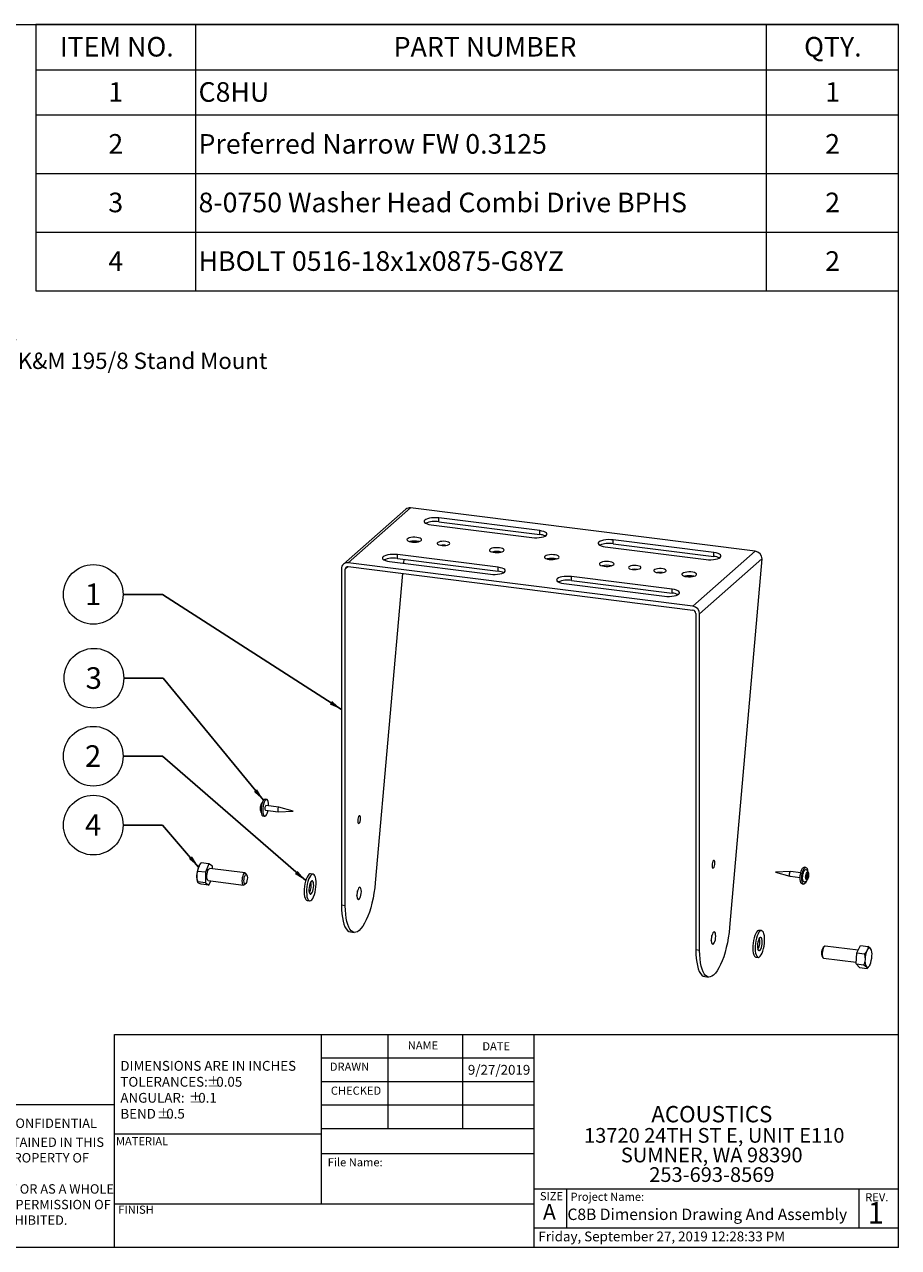
# Model space of a CAD drawing. Units: inches. Extents: x 1.3 to 42.5, y 1.6 to 32.8.
# Drawn here: x 20.2 to 42.5, y 1.6 to 32.8 of the extents above; entities that cross this region are included whole.
import ezdxf

# ---------------------------------------------------------------- set-up
doc = ezdxf.new("R2010")
doc.units = ezdxf.units.IN
doc.header["$LTSCALE"] = 4
doc.header["$MEASUREMENT"] = 0
doc.styles.add('SLDTEXTSTYLE0', font='TXT', dxfattribs={"width": 0.7})
doc.styles.add('SLDTEXTSTYLE1', font='TXT', dxfattribs={"width": 0.75})
doc.dimstyles.new('SLDDIMSTYLE0', dxfattribs={"dimtxt": 0.18, "dimasz": 0.32, "dimexe": 0, "dimexo": 0.0625, "dimgap": 0, "dimtad": 0, "dimtih": 1, "dimtoh": 1, "dimdec": 0, "dimrnd": 1e-09, "dimzin": 0, "dimdsep": 46, "dimtxsty": 'Standard', "dimsah": 1, "dimcen": 0.09, "dimadec": 0, "dimazin": 0, "dimtfac": 0.32, "dimtdec": 0, "dimtofl": 0, "dimtmove": 0, "dimatfit": 3, "dimfxl": 1, "dimfrac": 2, "dimtolj": 1, "dimtzin": 0, "dimarcsym": 0})
doc.dimstyles.new('SLDDIMSTYLE5', dxfattribs={"dimtxt": 0.416667, "dimasz": 0.32, "dimexe": 0, "dimexo": 0.0625, "dimgap": 0.104167, "dimtad": 0, "dimtih": 1, "dimtoh": 1, "dimrnd": 1e-09, "dimzin": 12, "dimdsep": 46, "dimtxsty": 'SLDTEXTSTYLE1', "dimsah": 1, "dimcen": 0, "dimadec": 0, "dimazin": 3, "dimtfac": 1, "dimtdec": 3, "dimtofl": 0, "dimtmove": 0, "dimatfit": 3, "dimfxl": 1, "dimfrac": 2, "dimtolj": 1, "dimtzin": 12, "dimarcsym": 0})

# ---------------------------------------------------------------- blocks, each defined once
blk = doc.blocks.new('SW_NOTE_0')
at = {"color": 0, "linetype": 'Continuous', "lineweight": 0, "char_height": 0.25, "attachment_point": 1, "style": 'SLDTEXTSTYLE1'}
for s, insert in [('DIMENSIONS ARE IN INCHES', (0, 0.322)), ('TOLERANCES:', (0, -0.085)), ('%%p', (2.209, -0.085)), ('0.05', (2.447, -0.085)), ('ANGULAR:', (0, -0.493)), ('%%p', (1.749, -0.493)), ('0.1', (1.987, -0.493)), ('BEND', (0, -0.9)), ('%%p', (0.933, -0.9)), ('0.5', (1.171, -0.9))]:
    blk.add_mtext(s, dxfattribs=dict(at, insert=insert))
blk = doc.blocks.new('SW_NOTE_1')
at = {"color": 0, "linetype": 'Continuous', "lineweight": 0, "char_height": 0.24, "attachment_point": 1, "style": 'SLDTEXTSTYLE1'}
for s, insert in [('THE INFORMATION CONTAINED IN THIS', (0, 0.309)), ('DRAWING IS THE SOLE PROPERTY OF', (0, -0.088)), ('RMS-ACOUSTICS.  ANY', (0, -0.486)), ('REPRODUCTION IN PART OR AS A WHOLE', (0, -0.883)), ('WITHOUT THE WRITTEN PERMISSION OF', (0, -1.281)), ('RMS-ACOUSTICS  IS PROHIBITED.', (0, -1.678))]:
    blk.add_mtext(s, dxfattribs=dict(at, insert=insert))
blk = doc.blocks.new('SW_NOTE_2')
at = {"color": 0, "linetype": 'Continuous', "lineweight": 0, "char_height": 0.375, "attachment_point": 2, "style": 'SLDTEXTSTYLE1'}
for s, insert in [('13720 24TH ST E, UNIT E110', (3.053, 0.483)), ('SUMNER, WA 98390', (2.989, -0.017)), ('253-693-8569', (2.993, -0.517))]:
    blk.add_mtext(s, dxfattribs=dict(at, insert=insert))
blk = doc.blocks.new('SW_TABLEANNOTATION_0')
at = {"color": 0, "linetype": 'Continuous', "lineweight": 0}
for p, q in [((0, 0), (0, -6.791)), ((22.012, 0), (0, 0)), ((4.076, 0), (4.076, -1.154)), ((18.638, 0), (18.638, -1.154)), ((22.012, -6.791), (22.012, 0)), ((0, -1.154), (22.012, -1.154)), ((4.076, -1.154), (4.076, -6.791)), ((18.638, -1.154), (18.638, -6.791)), ((0, -2.308), (22.012, -2.308)), ((0, -3.802), (22.012, -3.802)), ((0, -5.296), (22.012, -5.296)), ((0, -6.791), (22.012, -6.791))]:
    blk.add_line(p, q, dxfattribs=at)
at = {"color": 0, "linetype": 'Continuous', "lineweight": 0, "char_height": 0.5, "attachment_point": 1, "style": 'SLDTEXTSTYLE1'}
for s, insert in [('ITEM NO.', (0.615, -0.318)), ('QTY.', (19.603, -0.318)), ('PART NUMBER', (9.132, -0.318)), ('1', (1.853, -1.472)), ('C8HU', (4.154, -1.472)), ('1', (20.14, -1.472)), ('2', (1.853, -2.796)), ('Preferred Narrow FW 0.3125', (4.154, -2.796)), ('2', (20.14, -2.796)), ('3', (1.853, -4.29)), ('8-0750 Washer Head Combi Drive BPHS', (4.154, -4.29)), ('2', (20.14, -4.29)), ('4', (1.853, -5.785)), ('HBOLT 0516-18x1x0875-G8YZ', (4.154, -5.785)), ('2', (20.14, -5.785))]:
    blk.add_mtext(s, dxfattribs=dict(at, insert=insert))
blk = doc.blocks.new('SW_NOTE_3')
at = {"color": 0, "linetype": 'Continuous', "lineweight": 0}
blk.add_circle((-0.761, 0), 0.761, dxfattribs=at)
at = {"color": 0, "linetype": 'Continuous', "lineweight": 0, "insert": (-0.767, 0.279), "char_height": 0.551, "attachment_point": 2, "style": 'SLDTEXTSTYLE1'}
blk.add_mtext('2', dxfattribs=at)
blk = doc.blocks.new('SW_NOTE_4')
at = {"color": 0, "linetype": 'Continuous', "lineweight": 0}
blk.add_circle((-0.761, 0), 0.761, dxfattribs=at)
at = {"color": 0, "linetype": 'Continuous', "lineweight": 0, "insert": (-0.767, 0.279), "char_height": 0.551, "attachment_point": 2, "style": 'SLDTEXTSTYLE1'}
blk.add_mtext('4', dxfattribs=at)
blk = doc.blocks.new('SW_NOTE_5')
at = {"color": 0, "linetype": 'Continuous', "lineweight": 0}
blk.add_circle((-0.761, 0), 0.761, dxfattribs=at)
at = {"color": 0, "linetype": 'Continuous', "lineweight": 0, "insert": (-0.767, 0.279), "char_height": 0.551, "attachment_point": 2, "style": 'SLDTEXTSTYLE1'}
blk.add_mtext('1', dxfattribs=at)
blk = doc.blocks.new('SW_NOTE_6')
at = {"color": 0, "linetype": 'Continuous', "lineweight": 0}
blk.add_circle((-0.761, 0), 0.761, dxfattribs=at)
at = {"color": 0, "linetype": 'Continuous', "lineweight": 0, "insert": (-0.767, 0.279), "char_height": 0.551, "attachment_point": 2, "style": 'SLDTEXTSTYLE1'}
blk.add_mtext('3', dxfattribs=at)
blk = doc.blocks.new('_D_6')
at = {"color": 7, "linetype": 'Continuous', "lineweight": 0, "transparency": 16777216}
for p, q in [((15.983, 26.486), (15.898, 26.486)), ((15.898, 26.486), (15.898, 25.824)), ((16.502, 26.486), (16.586, 26.486)), ((16.586, 26.486), (16.586, 25.824)), ((15.898, 25.824), (15.983, 25.824)), ((16.586, 25.824), (16.502, 25.824)), ((10.818, 22.656), (14.71, 24.903)), ((14.71, 24.903), (15.71, 24.903))]:
    blk.add_line(p, q, dxfattribs=at)
blk.add_solid([(10.818, 22.656), (11.125, 22.764), (11.065, 22.868)], dxfattribs=at)
at = {"color": 7, "linetype": 'Continuous', "lineweight": 0, "transparency": 16777216, "attachment_point": 1, "style": 'SLDTEXTSTYLE1'}
for s, insert, char_height in [('8', (16.088, 26.361), 0.417), ('%%c', (15.835, 25.721), 0.4167), ('.32', (16.464, 25.721), 0.4167), ('Typical 4 Places', (15.835, 25.059), 0.41667), ('Bolt Pattern for K&M 195/8 Stand Mount', (15.835, 24.397), 0.41667)]:
    blk.add_mtext(s, dxfattribs=dict(at, insert=insert, char_height=char_height))

msp = doc.modelspace()

# ---------------------------------------------------------------- linework, layer by layer
at = {"color": 7, "linetype": 'Continuous', "lineweight": 0}
for p, q in [((1.32, 32.768), (42.52, 32.768)), ((42.52, 1.568), (42.52, 32.768)), ((22.52, 1.568), (22.52, 7.007)), ((22.52, 7.007), (27.788, 7.007)), ((27.788, 7.007), (27.788, 2.682)), ((27.788, 7.007), (33.215, 7.007)), ((29.494, 7.007), (29.494, 4.607)), ((31.398, 7.007), (31.398, 4.607)), ((33.215, 7.007), (42.52, 7.007)), ((33.215, 7.007), (33.215, 1.568)), ((27.788, 6.407), (33.215, 6.407)), ((27.788, 5.807), (33.215, 5.807)), ((22.52, 5.207), (16.02, 5.207)), ((27.788, 5.207), (33.215, 5.207)), ((27.788, 4.459), (22.52, 4.459)), ((27.788, 4.607), (33.215, 4.607)), ((27.788, 3.968), (33.215, 3.968)), ((33.215, 3.068), (42.52, 3.068)), ((34.049, 3.068), (34.049, 2.068)), ((41.507, 3.068), (41.507, 2.068)), ((22.52, 2.682), (33.215, 2.682)), ((33.215, 2.068), (42.52, 2.068)), ((42.52, 1.568), (1.32, 1.568))]:
    msp.add_line(p, q, dxfattribs=at)
at = {"color": 7, "linetype": 'Continuous', "lineweight": 15}
for p, q in [((29.95, 20.402), (28.359, 18.999)), ((30.071, 20.438), (28.48, 19.035)), ((38.864, 19.33), (30.071, 20.438)), ((30.596, 20.004), (33.168, 19.68)), ((33.367, 19.856), (30.794, 20.18)), ((30.794, 20.082), (30.794, 20.18)), ((30.794, 20.082), (33.367, 19.757)), ((33.367, 19.757), (33.367, 19.856)), ((35.039, 19.445), (37.611, 19.121)), ((37.81, 19.296), (35.237, 19.62)), ((35.237, 19.522), (35.237, 19.62)), ((35.237, 19.522), (37.81, 19.198)), ((37.273, 17.927), (28.48, 19.035)), ((29.535, 19.069), (32.107, 18.745)), ((32.306, 18.92), (29.734, 19.244)), ((29.734, 19.146), (29.734, 19.244)), ((29.734, 19.146), (32.306, 18.822)), ((29.896, 19.126), (29.887, 19.025)), ((38.864, 19.33), (37.273, 17.927)), ((39.036, 19.135), (37.445, 17.732)), ((37.81, 19.198), (37.81, 19.296)), ((39.036, 19.135), (38.21, 9.733)), ((28.308, 18.883), (28.308, 10.3)), ((28.406, 10.288), (28.406, 18.871)), ((28.48, 18.937), (37.273, 17.829)), ((29.864, 18.762), (29.17, 10.872)), ((32.306, 18.822), (32.306, 18.92)), ((33.978, 18.509), (36.55, 18.185)), ((36.749, 18.36), (34.177, 18.684)), ((34.177, 18.586), (34.177, 18.684)), ((34.177, 18.586), (36.749, 18.262)), ((36.749, 18.262), (36.749, 18.36)), ((37.348, 17.744), (37.348, 9.161)), ((37.445, 9.149), (37.445, 17.732)), ((26.402, 12.999), (26.36, 13.004)), ((26.71, 12.804), (26.382, 12.845)), ((27.076, 12.697), (26.711, 12.804)), ((26.306, 12.577), (26.348, 12.572)), ((26.367, 12.726), (26.695, 12.685)), ((26.696, 12.685), (27.076, 12.697)), ((24.641, 11.165), (24.664, 11.275)), ((24.686, 11.318), (24.682, 11.312)), ((24.928, 11.354), (24.729, 11.379)), ((24.928, 11.354), (24.839, 11.14)), ((25.016, 11.296), (24.928, 11.354)), ((25.852, 11.123), (24.947, 11.237)), ((25.016, 11.228), (25.016, 11.296)), ((40.155, 11.266), (40.113, 11.271)), ((24.633, 10.92), (24.641, 10.891)), ((24.839, 11.14), (24.641, 11.165)), ((24.839, 11.14), (24.839, 10.868)), ((24.908, 10.927), (25.813, 10.813)), ((25.892, 11.077), (25.869, 11.111)), ((27.582, 11.094), (27.522, 11.102)), ((39.765, 11.159), (39.384, 11.146)), ((39.384, 11.146), (39.75, 11.04)), ((39.751, 11.04), (40.01, 11.007)), ((40.025, 11.126), (39.766, 11.159)), ((40.158, 11.03), (40.212, 11.023)), ((40.218, 11.023), (40.158, 11.03)), ((40.158, 11.028), (40.173, 11.026)), ((40.159, 11.038), (40.191, 11.046)), ((40.161, 11.05), (40.191, 11.046)), ((40.191, 11.046), (40.162, 11.062)), ((40.175, 10.963), (40.186, 10.955)), ((40.179, 11.068), (40.216, 11.063)), ((40.181, 10.988), (40.195, 10.987)), ((40.207, 11.133), (40.194, 11.129)), ((40.195, 11.103), (40.208, 11.101)), ((24.839, 10.868), (24.641, 10.893)), ((24.729, 10.835), (24.664, 10.867)), ((24.928, 10.81), (24.729, 10.835)), ((24.839, 10.868), (24.928, 10.81)), ((24.928, 10.81), (24.973, 10.919)), ((25.832, 10.821), (25.863, 10.848)), ((40.059, 10.845), (40.101, 10.839)), ((27.436, 10.419), (27.496, 10.412)), ((28.406, 10.288), (28.308, 10.3)), ((28.537, 9.62), (28.634, 9.607)), ((39.025, 9.653), (38.964, 9.66)), ((37.445, 9.149), (37.348, 9.161)), ((40.628, 9.251), (40.598, 9.224)), ((41.487, 9.153), (40.648, 9.259)), ((41.439, 8.803), (41.452, 9.085)), ((41.452, 9.085), (41.546, 9.272)), ((41.452, 9.085), (41.651, 9.06)), ((41.546, 9.272), (41.745, 9.247)), ((41.651, 9.06), (41.665, 8.916)), ((41.828, 9.152), (41.824, 9.167)), ((38.878, 8.978), (38.939, 8.97)), ((40.569, 8.995), (40.592, 8.961)), ((40.609, 8.949), (41.441, 8.844)), ((41.439, 8.803), (41.638, 8.778)), ((41.52, 8.708), (41.439, 8.803)), ((41.638, 8.778), (41.699, 8.728)), ((37.577, 8.481), (37.674, 8.468)), ((41.52, 8.708), (41.718, 8.683))]:
    msp.add_line(p, q, dxfattribs=at)
at = {"color": 8, "linetype": 'Continuous', "lineweight": 15}
msp.add_line((28.48, 18.937), (28.406, 18.871), dxfattribs=at)
at = {"color": 7, "linetype": 'Continuous', "lineweight": 15, "flags": 128}
for points in [[(30.794, 20.18), (30.733, 20.185), (30.67, 20.185), (30.609, 20.181), (30.551, 20.173), (30.501, 20.16), (30.461, 20.144), (30.432, 20.125), (30.417, 20.105), (30.415, 20.084), (30.427, 20.063), (30.453, 20.044), (30.491, 20.027), (30.54, 20.014), (30.596, 20.004)], [(30.231, 19.683), (30.181, 19.687), (30.13, 19.686), (30.082, 19.68), (30.039, 19.671), (30.006, 19.658), (29.985, 19.642), (29.977, 19.626), (29.983, 19.609), (30.002, 19.593), (30.034, 19.579), (30.075, 19.569), (30.123, 19.563), (30.174, 19.562), (30.224, 19.565), (30.27, 19.573), (30.308, 19.584), (30.335, 19.598), (30.35, 19.615), (30.351, 19.632), (30.338, 19.648), (30.312, 19.663), (30.276, 19.675), (30.231, 19.683)], [(33.168, 19.68), (33.229, 19.675), (33.292, 19.675), (33.353, 19.679), (33.411, 19.687), (33.461, 19.7), (33.501, 19.716), (33.53, 19.735), (33.546, 19.755), (33.547, 19.776), (33.535, 19.797), (33.509, 19.816), (33.471, 19.833), (33.423, 19.846), (33.367, 19.856)], [(30.967, 19.58), (30.92, 19.584), (30.873, 19.582), (30.829, 19.576), (30.792, 19.566), (30.765, 19.553), (30.752, 19.538), (30.752, 19.522), (30.767, 19.507), (30.794, 19.494), (30.832, 19.484), (30.877, 19.478), (30.924, 19.477), (30.971, 19.481), (31.012, 19.489), (31.044, 19.501), (31.064, 19.515), (31.07, 19.531), (31.063, 19.547), (31.041, 19.561), (31.008, 19.572), (30.967, 19.58)], [(32.336, 19.418), (32.286, 19.421), (32.235, 19.421), (32.186, 19.415), (32.144, 19.406), (32.111, 19.393), (32.09, 19.377), (32.082, 19.36), (32.088, 19.343), (32.107, 19.328), (32.139, 19.314), (32.18, 19.304), (32.227, 19.298), (32.278, 19.297), (32.328, 19.3), (32.374, 19.307), (32.412, 19.319), (32.44, 19.333), (32.454, 19.349), (32.455, 19.366), (32.443, 19.383), (32.417, 19.398), (32.38, 19.409), (32.336, 19.418)], [(35.237, 19.62), (35.176, 19.625), (35.114, 19.626), (35.052, 19.621), (34.995, 19.613), (34.944, 19.6), (34.904, 19.584), (34.875, 19.565), (34.86, 19.545), (34.858, 19.524), (34.871, 19.503), (34.897, 19.484), (34.935, 19.468), (34.983, 19.454), (35.039, 19.445)], [(29.734, 19.244), (29.673, 19.249), (29.61, 19.25), (29.548, 19.246), (29.491, 19.237), (29.441, 19.224), (29.4, 19.208), (29.371, 19.19), (29.356, 19.169), (29.354, 19.148), (29.367, 19.128), (29.393, 19.109), (29.431, 19.092), (29.479, 19.079), (29.535, 19.069)], [(33.606, 19.124), (33.656, 19.12), (33.707, 19.121), (33.755, 19.126), (33.798, 19.136), (33.831, 19.149), (33.852, 19.164), (33.86, 19.181), (33.854, 19.198), (33.834, 19.214), (33.803, 19.227), (33.762, 19.237), (33.714, 19.243), (33.663, 19.245), (33.613, 19.242), (33.567, 19.234), (33.529, 19.223), (33.502, 19.208), (33.487, 19.192), (33.486, 19.175), (33.499, 19.159), (33.525, 19.144), (33.561, 19.132), (33.606, 19.124)], [(35.009, 18.947), (35.059, 18.943), (35.11, 18.944), (35.158, 18.95), (35.201, 18.959), (35.234, 18.972), (35.255, 18.988), (35.263, 19.004), (35.257, 19.021), (35.238, 19.037), (35.206, 19.05), (35.165, 19.061), (35.117, 19.067), (35.066, 19.068), (35.016, 19.065), (34.97, 19.057), (34.932, 19.046), (34.905, 19.032), (34.89, 19.015), (34.889, 18.998), (34.902, 18.982), (34.928, 18.967), (34.964, 18.955), (35.009, 18.947)], [(37.611, 19.121), (37.672, 19.115), (37.735, 19.115), (37.797, 19.119), (37.854, 19.128), (37.904, 19.14), (37.945, 19.156), (37.973, 19.175), (37.989, 19.195), (37.99, 19.216), (37.978, 19.237), (37.952, 19.256), (37.914, 19.273), (37.866, 19.286), (37.81, 19.296)], [(32.107, 18.745), (32.168, 18.74), (32.231, 18.739), (32.293, 18.743), (32.35, 18.752), (32.4, 18.765), (32.441, 18.781), (32.469, 18.799), (32.485, 18.82), (32.487, 18.841), (32.474, 18.861), (32.448, 18.88), (32.41, 18.897), (32.362, 18.911), (32.306, 18.92)], [(35.733, 18.866), (35.78, 18.862), (35.827, 18.864), (35.872, 18.87), (35.909, 18.88), (35.935, 18.893), (35.948, 18.908), (35.948, 18.924), (35.933, 18.939), (35.906, 18.952), (35.868, 18.962), (35.824, 18.968), (35.776, 18.969), (35.73, 18.965), (35.689, 18.957), (35.657, 18.945), (35.636, 18.931), (35.63, 18.915), (35.638, 18.899), (35.659, 18.885), (35.692, 18.873), (35.733, 18.866)], [(36.378, 18.784), (36.424, 18.781), (36.472, 18.783), (36.516, 18.789), (36.553, 18.799), (36.579, 18.812), (36.593, 18.827), (36.592, 18.843), (36.578, 18.858), (36.55, 18.871), (36.513, 18.881), (36.468, 18.887), (36.42, 18.888), (36.374, 18.884), (36.333, 18.876), (36.301, 18.864), (36.281, 18.849), (36.274, 18.834), (36.282, 18.818), (36.303, 18.804), (36.336, 18.792), (36.378, 18.784)], [(37.114, 18.682), (37.164, 18.678), (37.215, 18.679), (37.263, 18.684), (37.305, 18.694), (37.338, 18.707), (37.36, 18.722), (37.368, 18.739), (37.362, 18.756), (37.342, 18.772), (37.311, 18.785), (37.27, 18.795), (37.222, 18.801), (37.171, 18.803), (37.121, 18.8), (37.075, 18.792), (37.037, 18.781), (37.01, 18.766), (36.995, 18.75), (36.994, 18.733), (37.007, 18.717), (37.032, 18.702), (37.069, 18.69), (37.114, 18.682)], [(34.177, 18.684), (34.116, 18.69), (34.053, 18.69), (33.991, 18.686), (33.934, 18.677), (33.884, 18.665), (33.843, 18.649), (33.815, 18.63), (33.799, 18.61), (33.798, 18.589), (33.81, 18.568), (33.836, 18.549), (33.874, 18.532), (33.922, 18.519), (33.978, 18.509)], [(36.55, 18.185), (36.611, 18.18), (36.674, 18.179), (36.736, 18.184), (36.793, 18.192), (36.844, 18.205), (36.884, 18.221), (36.913, 18.24), (36.928, 18.26), (36.93, 18.281), (36.917, 18.301), (36.891, 18.321), (36.853, 18.337), (36.805, 18.351), (36.749, 18.36)], [(26.36, 13.004), (26.352, 13.004), (26.333, 12.993), (26.313, 12.969), (26.295, 12.933), (26.279, 12.887), (26.267, 12.834), (26.259, 12.778), (26.257, 12.724), (26.259, 12.674), (26.267, 12.631), (26.279, 12.6), (26.295, 12.582), (26.306, 12.577)], [(26.451, 12.836), (26.451, 12.853), (26.448, 12.903), (26.441, 12.945), (26.429, 12.976), (26.413, 12.995), (26.394, 12.999), (26.375, 12.988), (26.355, 12.964), (26.337, 12.927), (26.321, 12.881), (26.309, 12.829), (26.301, 12.773), (26.299, 12.718), (26.301, 12.668), (26.309, 12.626), (26.321, 12.595), (26.337, 12.576), (26.355, 12.572), (26.375, 12.583), (26.394, 12.607), (26.413, 12.643), (26.429, 12.69), (26.436, 12.717)], [(26.382, 12.845), (26.375, 12.842), (26.367, 12.831), (26.36, 12.812), (26.355, 12.79), (26.354, 12.767), (26.355, 12.747), (26.36, 12.732), (26.367, 12.726), (26.367, 12.726)], [(26.711, 12.804), (26.71, 12.804), (26.702, 12.801), (26.694, 12.789), (26.687, 12.771), (26.683, 12.749), (26.681, 12.726), (26.683, 12.705), (26.687, 12.691), (26.694, 12.685), (26.696, 12.685)], [(28.794, 12.516), (28.792, 12.55), (28.784, 12.574), (28.773, 12.584), (28.759, 12.579), (28.746, 12.56), (28.734, 12.53), (28.726, 12.492), (28.724, 12.454), (28.726, 12.42), (28.734, 12.396), (28.746, 12.386), (28.759, 12.391), (28.773, 12.41), (28.784, 12.44), (28.792, 12.478), (28.794, 12.516)], [(24.682, 11.312), (24.674, 11.298), (24.664, 11.275)], [(24.908, 10.927), (24.9, 10.93), (24.887, 10.946), (24.878, 10.974), (24.873, 11.012), (24.873, 11.056), (24.878, 11.102), (24.887, 11.147), (24.9, 11.185), (24.916, 11.215), (24.932, 11.233), (24.947, 11.237)], [(37.834, 11.377), (37.832, 11.411), (37.824, 11.435), (37.813, 11.445), (37.799, 11.44), (37.785, 11.421), (37.774, 11.391), (37.766, 11.353), (37.764, 11.315), (37.766, 11.281), (37.774, 11.257), (37.785, 11.247), (37.799, 11.252), (37.813, 11.271), (37.824, 11.302), (37.832, 11.339), (37.834, 11.377)], [(40.053, 11.212), (40.072, 11.245), (40.092, 11.265), (40.111, 11.271), (40.113, 11.271)], [(40.095, 11.207), (40.114, 11.24), (40.134, 11.26), (40.154, 11.266), (40.171, 11.258), (40.186, 11.235), (40.197, 11.2), (40.2, 11.179)], [(25.777, 10.919), (25.78, 10.965), (25.787, 11.011), (25.798, 11.053), (25.812, 11.088), (25.828, 11.111), (25.845, 11.123), (25.86, 11.12), (25.869, 11.111)], [(25.82, 10.926), (25.822, 10.968), (25.83, 11.01), (25.842, 11.046), (25.856, 11.072), (25.871, 11.085), (25.885, 11.084), (25.897, 11.068), (25.904, 11.04), (25.907, 11.003), (25.904, 10.961), (25.897, 10.919), (25.885, 10.883), (25.871, 10.857), (25.856, 10.843), (25.842, 10.844), (25.83, 10.86), (25.822, 10.888), (25.82, 10.926)], [(27.432, 11.02), (27.41, 10.969), (27.392, 10.911), (27.376, 10.846), (27.365, 10.777), (27.359, 10.708), (27.357, 10.642), (27.36, 10.58), (27.369, 10.525), (27.381, 10.48), (27.398, 10.447), (27.418, 10.426), (27.436, 10.419)], [(27.493, 11.012), (27.471, 10.962), (27.452, 10.903), (27.437, 10.838), (27.426, 10.77), (27.419, 10.701), (27.418, 10.634), (27.421, 10.572), (27.429, 10.517), (27.442, 10.472), (27.459, 10.439), (27.479, 10.418), (27.501, 10.412), (27.525, 10.419), (27.55, 10.439), (27.574, 10.473), (27.597, 10.518), (27.617, 10.573), (27.635, 10.635), (27.648, 10.702), (27.657, 10.771), (27.661, 10.839), (27.66, 10.904), (27.654, 10.963), (27.643, 11.013), (27.629, 11.052), (27.61, 11.079), (27.589, 11.093), (27.565, 11.093), (27.541, 11.079), (27.516, 11.052), (27.493, 11.012)], [(27.522, 11.102), (27.505, 11.101), (27.48, 11.087), (27.456, 11.059), (27.432, 11.02)], [(27.516, 10.883), (27.501, 10.846), (27.489, 10.802), (27.482, 10.754), (27.479, 10.705), (27.48, 10.661), (27.487, 10.624), (27.498, 10.598), (27.512, 10.584), (27.529, 10.584), (27.546, 10.598), (27.563, 10.624), (27.577, 10.66), (27.589, 10.705), (27.597, 10.753), (27.6, 10.801), (27.598, 10.845), (27.592, 10.882), (27.581, 10.908), (27.567, 10.922), (27.55, 10.922), (27.533, 10.909), (27.516, 10.883)], [(39.751, 11.04), (39.744, 11.045), (39.739, 11.058), (39.737, 11.078), (39.739, 11.101), (39.743, 11.123), (39.75, 11.142)], [(39.75, 11.142), (39.758, 11.155), (39.766, 11.159), (39.766, 11.159)], [(40.059, 10.845), (40.043, 10.853), (40.028, 10.875), (40.017, 10.91), (40.011, 10.955), (40.01, 11.007), (40.014, 11.063), (40.023, 11.118), (40.037, 11.169), (40.053, 11.212)], [(40.166, 10.911), (40.161, 10.899), (40.142, 10.866), (40.122, 10.845), (40.103, 10.839), (40.085, 10.848), (40.07, 10.87), (40.059, 10.905), (40.053, 10.95), (40.052, 11.002), (40.056, 11.057), (40.065, 11.112), (40.079, 11.163), (40.095, 11.207)], [(40.109, 10.898), (40.097, 10.904), (40.085, 10.923), (40.077, 10.954), (40.073, 10.994), (40.074, 11.039), (40.08, 11.085), (40.091, 11.128), (40.104, 11.165)], [(40.171, 11.121), (40.185, 11.142), (40.198, 11.15), (40.21, 11.144), (40.219, 11.124), (40.224, 11.094), (40.224, 11.057), (40.219, 11.019), (40.209, 10.984), (40.197, 10.958), (40.183, 10.943), (40.17, 10.942), (40.16, 10.955), (40.153, 10.98), (40.15, 11.014), (40.153, 11.052), (40.16, 11.09), (40.171, 11.121)], [(25.832, 10.821), (25.828, 10.818), (25.812, 10.813), (25.798, 10.823), (25.787, 10.845), (25.78, 10.878), (25.777, 10.919)], [(28.816, 10.649), (28.813, 10.692), (28.806, 10.726), (28.794, 10.748), (28.78, 10.758), (28.763, 10.754), (28.747, 10.735), (28.731, 10.705), (28.718, 10.665), (28.708, 10.62), (28.703, 10.573), (28.703, 10.528), (28.708, 10.489), (28.718, 10.46), (28.731, 10.444), (28.747, 10.441), (28.763, 10.453), (28.78, 10.477), (28.794, 10.513), (28.806, 10.556), (28.813, 10.603), (28.816, 10.649)], [(29.17, 10.872), (29.156, 10.741), (29.138, 10.61), (29.114, 10.482), (29.086, 10.357), (29.055, 10.238), (29.02, 10.125), (28.981, 10.02), (28.94, 9.924), (28.897, 9.839), (28.852, 9.766), (28.806, 9.705), (28.759, 9.657)], [(28.308, 10.3), (28.311, 10.189), (28.319, 10.083), (28.331, 9.986), (28.349, 9.897), (28.371, 9.82), (28.397, 9.753), (28.427, 9.699), (28.461, 9.659), (28.498, 9.632), (28.536, 9.62), (28.537, 9.62)], [(28.759, 9.657), (28.717, 9.626), (28.675, 9.609), (28.634, 9.607), (28.595, 9.62), (28.558, 9.646), (28.525, 9.687), (28.494, 9.741), (28.468, 9.807), (28.446, 9.885), (28.429, 9.974), (28.416, 10.071), (28.408, 10.176), (28.406, 10.288)], [(38.21, 9.733), (38.196, 9.602), (38.177, 9.471), (38.154, 9.343), (38.126, 9.218), (38.095, 9.099), (38.059, 8.986), (38.021, 8.881), (37.98, 8.785), (37.937, 8.7), (37.892, 8.627), (37.846, 8.566), (37.799, 8.518)], [(37.856, 9.51), (37.853, 9.553), (37.846, 9.587), (37.834, 9.61), (37.82, 9.619), (37.803, 9.615), (37.786, 9.597), (37.771, 9.566), (37.758, 9.527), (37.748, 9.481), (37.743, 9.434), (37.743, 9.389), (37.748, 9.35), (37.758, 9.321), (37.771, 9.305), (37.786, 9.302), (37.803, 9.314), (37.82, 9.338), (37.834, 9.374), (37.846, 9.417), (37.853, 9.464), (37.856, 9.51)], [(38.875, 9.578), (38.853, 9.528), (38.834, 9.469), (38.819, 9.404), (38.808, 9.336), (38.802, 9.267), (38.8, 9.2), (38.803, 9.138), (38.812, 9.083), (38.824, 9.038), (38.841, 9.005), (38.861, 8.984), (38.878, 8.978)], [(38.936, 9.57), (38.914, 9.52), (38.895, 9.461), (38.88, 9.396), (38.869, 9.328), (38.862, 9.259), (38.861, 9.192), (38.864, 9.13), (38.872, 9.076), (38.885, 9.031), (38.902, 8.997), (38.922, 8.977), (38.944, 8.97), (38.968, 8.977), (38.993, 8.998), (39.017, 9.031), (39.04, 9.077), (39.06, 9.131), (39.077, 9.193), (39.091, 9.26), (39.1, 9.329), (39.104, 9.398), (39.103, 9.462), (39.097, 9.521), (39.086, 9.571), (39.072, 9.61), (39.053, 9.638), (39.032, 9.651), (39.008, 9.651), (38.984, 9.637), (38.959, 9.61), (38.936, 9.57)], [(38.964, 9.66), (38.948, 9.659), (38.923, 9.645), (38.899, 9.617), (38.875, 9.578)], [(38.959, 9.441), (38.944, 9.404), (38.932, 9.36), (38.925, 9.312), (38.922, 9.264), (38.923, 9.22), (38.93, 9.183), (38.941, 9.156), (38.955, 9.142), (38.971, 9.142), (38.989, 9.156), (39.005, 9.182), (39.02, 9.219), (39.032, 9.263), (39.04, 9.311), (39.043, 9.359), (39.041, 9.403), (39.035, 9.44), (39.024, 9.467), (39.01, 9.48), (38.993, 9.481), (38.976, 9.467), (38.959, 9.441)], [(37.348, 9.161), (37.351, 9.05), (37.358, 8.944), (37.371, 8.847), (37.389, 8.759), (37.411, 8.681), (37.437, 8.614), (37.467, 8.56), (37.501, 8.52), (37.537, 8.493), (37.576, 8.481), (37.577, 8.481)], [(37.799, 8.518), (37.756, 8.487), (37.714, 8.471), (37.674, 8.468), (37.635, 8.481), (37.598, 8.507), (37.565, 8.548), (37.534, 8.602), (37.508, 8.668), (37.486, 8.746), (37.468, 8.835), (37.456, 8.932), (37.448, 9.037), (37.445, 9.149)], [(40.648, 9.259), (40.648, 9.259), (40.632, 9.254), (40.615, 9.235), (40.6, 9.205), (40.587, 9.166), (40.578, 9.121), (40.574, 9.075), (40.574, 9.031), (40.579, 8.994), (40.589, 8.967), (40.602, 8.952), (40.609, 8.949)], [(41.719, 9.15), (41.73, 9.17), (41.741, 9.186), (41.753, 9.198), (41.764, 9.206), (41.776, 9.21), (41.787, 9.21), (41.797, 9.205), (41.807, 9.197)], [(41.787, 8.774), (41.776, 8.755), (41.764, 8.739), (41.753, 8.727), (41.741, 8.719), (41.73, 8.715), (41.719, 8.715), (41.709, 8.719), (41.699, 8.728)]]:
    msp.add_lwpolyline(points, dxfattribs=at)
at = {"color": 7, "linetype": 'Continuous', "lineweight": 15}
for centre, radius, start, end in [((30.05, 20.286), 0.153, 81.8416, 130.6612), ((30.694, 19.455), 0.634, 80.9057, 112.0915), ((33.328, 19.345), 0.415, 64.5077, 84.6886), ((30.165, 19.104), 0.485, 76.1256, 103.8744), ((30.91, 19.025), 0.46, 82.136, 97.864), ((35.137, 18.896), 0.634, 80.9057, 112.0915), ((28.458, 18.887), 0.15, 81.3986, 181.4206), ((29.633, 18.52), 0.634, 80.9057, 112.0915), ((32.269, 18.839), 0.485, 76.1256, 103.8744), ((33.672, 18.663), 0.485, 76.1256, 103.8744), ((37.771, 18.785), 0.415, 64.5077, 84.6886), ((38.836, 19.131), 0.201, 1.0587, 81.7605), ((28.471, 18.872), 0.0651, 81.3986, 181.4206), ((32.268, 18.409), 0.415, 64.5077, 84.6886), ((35.075, 18.486), 0.485, 76.1256, 103.8744), ((35.79, 18.41), 0.46, 82.136, 97.864), ((36.434, 18.329), 0.46, 82.136, 97.864), ((34.077, 17.96), 0.634, 80.9057, 112.0915), ((37.18, 18.221), 0.485, 76.1256, 103.8744), ((36.711, 17.849), 0.415, 64.5077, 84.6886), ((37.245, 17.728), 0.201, 1.0587, 81.7605), ((37.261, 17.742), 0.0874, 1.0587, 81.7605), ((25.293, 11.035), 0.673, 159.1224, 180.2705), ((25.016, 11.022), 0.396, 178.5037, 194.8187), ((40.158, 11.154), 0.0542, 100.3966, 169.033), ((39.513, 11.124), 0.652, 351.4541, 354.9709), ((40.383, 13.663), 2.646, 265.1199, 265.4503), ((40.388, 13.703), 2.646, 265.1199, 265.4503), ((39.893, 10.946), 0.292, 8.1232, 15.8246), ((39.683, 11.105), 0.512, 343.1623, 346.7657), ((40.187, 11.07), 0.115, 263.0158, 269.6925), ((39.907, 11.214), 0.309, 331.3239, 338.8375), ((39.696, 11.104), 0.512, 343.1623, 346.7657), ((40.191, 10.985), 0.149, 83.7869, 88.9214), ((39.68, 11.105), 0.515, 359.6502, 3.2395), ((39.924, 11.135), 0.309, 331.3239, 338.8375), ((39.693, 11.104), 0.515, 359.6502, 3.2395), ((39.928, 11.022), 0.292, 8.1232, 15.8246), ((40.217, 11.187), 0.164, 267.9952, 270.1114), ((40.222, 11.227), 0.164, 267.9952, 270.1114), ((39.749, 11.099), 0.474, 350.7971, 355.6279), ((27.154, 10.802), 0.386, 330.7246, 14.9139), ((28.263, 10.662), 0.456, 344.8742, 0.7643), ((37.303, 9.523), 0.456, 344.8742, 0.7643), ((38.597, 9.36), 0.386, 330.7246, 14.9139), ((40.792, 9.083), 0.24, 144.0914, 201.547), ((42.284, 8.897), 0.62, 155.8656, 178.2454), ((41.536, 9.051), 0.307, 352.0468, 28.3006), ((41.969, 8.874), 0.307, 172.0468, 208.3006), ((41.221, 9.028), 0.62, 335.8656, 358.2454)]:
    msp.add_arc(centre, radius, start, end, dxfattribs=at)
for points, knots in [([(26.238, 12.799), (26.237, 12.788), (26.234, 12.763), (26.237, 12.724), (26.246, 12.692), (26.255, 12.671), (26.262, 12.665), (26.262, 12.665)], [0, 0, 0, 0, 0.215779, 0.491951, 0.801345, 0.99724, 1, 1, 1, 1]), ([(26.295, 12.929), (26.294, 12.929), (26.286, 12.924), (26.274, 12.909), (26.259, 12.884), (26.247, 12.85), (26.239, 12.819), (26.238, 12.802), (26.238, 12.799)], [0, 0, 0, 0, 0.016524, 0.195463, 0.408049, 0.681197, 0.94895, 1, 1, 1, 1]), ([(24.664, 11.275), (24.665, 11.278), (24.68, 11.314), (24.705, 11.348), (24.729, 11.379)], [0, 0, 0, 0, 0.070214, 1, 1, 1, 1]), ([(24.62, 11.032), (24.62, 11.043), (24.621, 11.088), (24.632, 11.132), (24.641, 11.165)], [0, 0, 0, 0, 0.231849, 1, 1, 1, 1]), ([(24.641, 10.893), (24.638, 10.903), (24.626, 10.949), (24.622, 10.995), (24.62, 11.032)], [0, 0, 0, 0, 0.211001, 1, 1, 1, 1]), ([(40.109, 10.899), (40.112, 10.898), (40.124, 10.895), (40.146, 10.901), (40.169, 10.914), (40.186, 10.933), (40.201, 10.958), (40.214, 10.992), (40.221, 11.022), (40.222, 11.037), (40.222, 11.038)], [0, 0, 0, 0, 0.048052, 0.18726, 0.311945, 0.440579, 0.592708, 0.788468, 0.982069, 1, 1, 1, 1]), ([(40.222, 11.038), (40.224, 11.051), (40.226, 11.077), (40.224, 11.117), (40.216, 11.15), (40.201, 11.178), (40.181, 11.196), (40.162, 11.207), (40.15, 11.207), (40.148, 11.207)], [0, 0, 0, 0, 0.165969, 0.354314, 0.564252, 0.699078, 0.833025, 0.970426, 1, 1, 1, 1]), ([(24.664, 10.867), (24.663, 10.867), (24.648, 10.877), (24.644, 10.885), (24.641, 10.893)], [0, 0, 0, 0, 0.070214, 1, 1, 1, 1]), ([(41.719, 9.15), (41.712, 9.138), (41.698, 9.113), (41.673, 9.083), (41.657, 9.066), (41.651, 9.06)], [0, 0, 0, 0, 0.39169, 0.789295, 1, 1, 1, 1]), ([(41.745, 9.247), (41.744, 9.234), (41.741, 9.21), (41.732, 9.177), (41.722, 9.158), (41.719, 9.15)], [0, 0, 0, 0, 0.382364, 0.768383, 1, 1, 1, 1]), ([(41.807, 9.197), (41.806, 9.198), (41.798, 9.206), (41.78, 9.223), (41.757, 9.239), (41.745, 9.247)], [0, 0, 0, 0, 0.070076, 0.530777, 1, 1, 1, 1]), ([(41.823, 9.167), (41.823, 9.169), (41.821, 9.178), (41.813, 9.189), (41.807, 9.197)], [0, 0, 0, 0, 0.233163, 1, 1, 1, 1]), ([(41.665, 8.916), (41.665, 8.913), (41.662, 8.865), (41.65, 8.82), (41.638, 8.778)], [0, 0, 0, 0, 0.0702136, 1, 1, 1, 1]), ([(41.718, 8.683), (41.724, 8.69), (41.752, 8.718), (41.771, 8.75), (41.787, 8.774)], [0, 0, 0, 0, 0.211001, 1, 1, 1, 1]), ([(41.699, 8.728), (41.7, 8.727), (41.713, 8.711), (41.716, 8.697), (41.718, 8.683)], [0, 0, 0, 0, 0.0702136, 1, 1, 1, 1])]:
    msp.add_open_spline(points, degree=3, knots=knots, dxfattribs=at)

# ---------------------------------------------------------------- block references
at = {"color": 7, "linetype": 'Continuous', "lineweight": 0}
for name, p in [('SW_TABLEANNOTATION_0', (20.508, 32.768)), ('SW_NOTE_5', (22.739, 18.229)), ('SW_NOTE_6', (22.756, 16.092)), ('SW_NOTE_3', (22.739, 14.102)), ('SW_NOTE_4', (22.739, 12.344)), ('SW_NOTE_0', (22.668, 6.006)), ('SW_NOTE_1', (16.237, 4.066)), ('SW_NOTE_2', (34.765, 4.134))]:
    msp.add_blockref(name, p, dxfattribs=at)

# ---------------------------------------------------------------- texts
for s, insert, char_height, attachment_point, style in [('NAME', (29.999, 6.829), 0.2083, 1, 'SLDTEXTSTYLE1'), ('DATE', (31.903, 6.807), 0.2083, 1, 'SLDTEXTSTYLE1'), ('DRAWN', (28.012, 6.285), 0.2083, 1, 'SLDTEXTSTYLE1'), ('9/27/2019', (31.533, 6.227), 0.25, 1, 'SLDTEXTSTYLE1'), ('CHECKED', (28.038, 5.674), 0.2083, 1, 'SLDTEXTSTYLE1'), ('ACOUSTICS', (37.757, 5.179), 0.4167, 2, 'SLDTEXTSTYLE0'), ('PROPRIETARY AND CONFIDENTIAL', (16.835, 4.859), 0.24, 1, 'SLDTEXTSTYLE1'), ('MATERIAL', (22.555, 4.385), 0.2083, 1, 'SLDTEXTSTYLE1'), ('File Name:', (27.957, 3.848), 0.2083, 1, 'SLDTEXTSTYLE1'), ('SIZE', (33.37, 2.984), 0.2083, 1, 'SLDTEXTSTYLE1'), ('Project Name:', (34.15, 2.968), 0.20833, 1, 'SLDTEXTSTYLE1'), ('REV.', (41.67, 2.955), 0.2083, 1, 'SLDTEXTSTYLE1'), ('FINISH', (22.616, 2.638), 0.2083, 1, 'SLDTEXTSTYLE1'), ('A', (33.447, 2.677), 0.4, 1, 'SLDTEXTSTYLE1'), ('C8B Dimension Drawing And Assembly', (34.073, 2.562), 0.29167, 1, 'SLDTEXTSTYLE1'), ('1', (41.731, 2.727), 0.551, 1, 'SLDTEXTSTYLE1'), ('Friday, September 27, 2019 12:28:33 PM', (33.334, 1.976), 0.25, 1, 'SLDTEXTSTYLE1')]:
    msp.add_mtext(s, dxfattribs=dict(at, insert=insert, char_height=char_height, attachment_point=attachment_point, style=style))

# ---------------------------------------------------------------- dimensions: what is measured, and where the dimension line sits
dim = msp.add_diameter_dim_2p(p1=(10.541, 22.496), p2=(10.818, 22.656), text='<>\\PTypical 4 Places\\PBolt Pattern for K&M 195/8 Stand Mount\\P', dimstyle='SLDDIMSTYLE5', dxfattribs=at)
dim.commit()
dim.dimension.update_dxf_attribs({"geometry": '_D_6', "text_midpoint": (21.134, 25.215), "dimtype": 163})

# ---------------------------------------------------------------- leaders
for points in [[(28.308, 15.294), (23.739, 18.229), (22.739, 18.229)], [(26.319, 12.978), (23.756, 16.092), (22.756, 16.092)], [(27.396, 10.927), (23.739, 14.102), (22.739, 14.102)], [(24.664, 11.275), (23.739, 12.344), (22.739, 12.344)]]:
    msp.add_leader(points, dimstyle='SLDDIMSTYLE0', dxfattribs=at)

doc.saveas('drawing.dxf')
